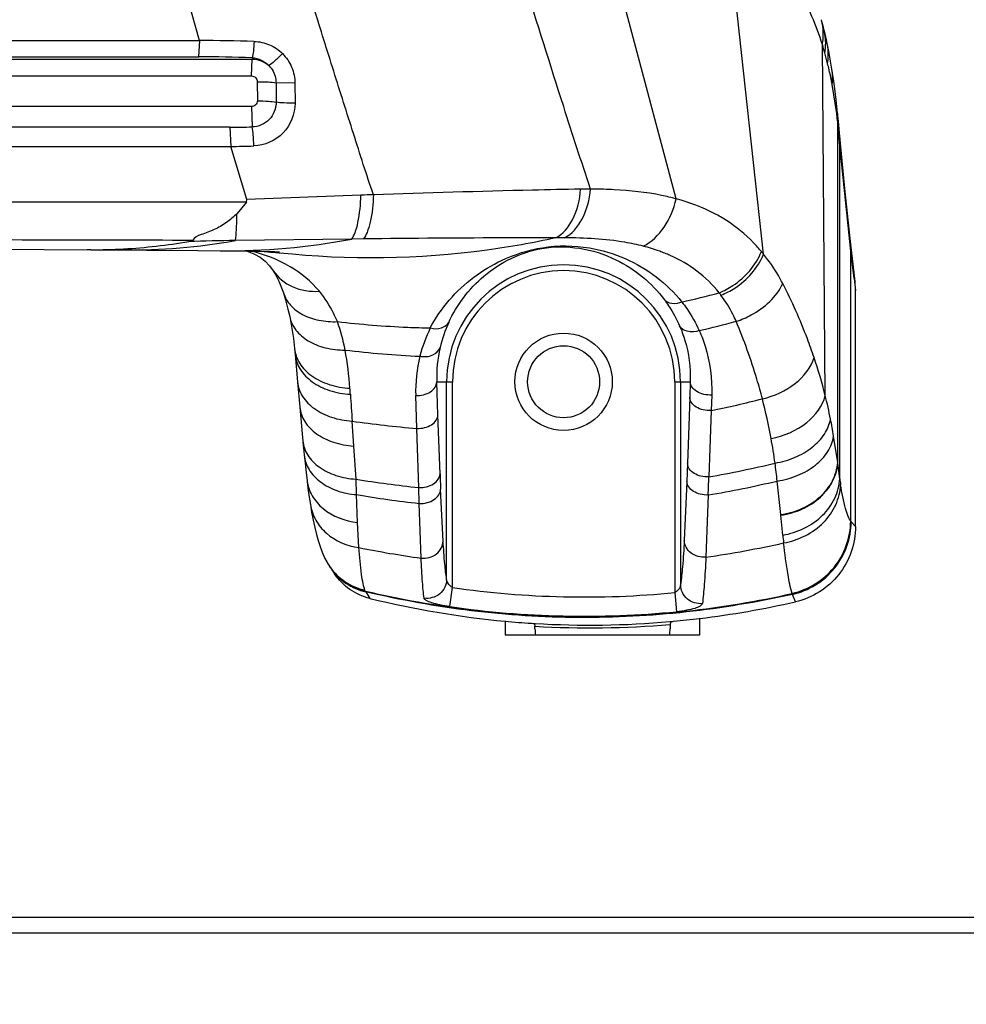
# Model space of a CAD drawing. Units: inches. Extents: x 0 to 22, y 0 to 17.
# Drawn here: x 14.7 to 15, y 10.5 to 10.8 of the extents above; entities that cross this region are included whole.
import ezdxf

# ---------------------------------------------------------------- set-up
doc = ezdxf.new("R2010")
doc.units = ezdxf.units.IN
doc.header["$LTSCALE"] = 1.21
doc.header["$MEASUREMENT"] = 0
doc.layers.get('0').update_dxf_attribs({"linetype": 'CONTINUOUS'})
for name, color, linetype in [('3_ALL_AXES', 7, 'CONTINUOUS'), ('6_ALL_SURFS', 7, 'CONTINUOUS'), ('7_ALL_FEATURES', 7, 'CONTINUOUS'), ('DEF_DRAFT_DIM', 7, 'CONTINUOUS')]:
    doc.layers.add(name, color=color, linetype=linetype)
doc.styles.get("Standard").update_dxf_attribs({"font": 'ar_wgl__.ttf'})
doc.dimstyles.new('DIMSTYLE_1', dxfattribs={"dimtxt": 0.15625, "dimasz": 0.1875, "dimexe": 0.125, "dimexo": 0.0625, "dimgap": 0.078125, "dimtad": 0, "dimtih": 1, "dimtoh": 1, "dimlfac": 6.666666666699999, "dimzin": 4, "dimdsep": 46, "dimtxsty": 'Standard', "dimblk": 'CLOSED', "dimblk1": 'CLOSED', "dimblk2": 'CLOSED', "dimcen": 0.09, "dimazin": 1, "dimtfac": 1, "dimtofl": 0, "dimtmove": 0, "dimatfit": 3, "dimldrblk": 'CLOSED', "dimfxl": 1, "dimtolj": 1, "dimtzin": 4, "dimarcsym": 0})
doc.dimstyles.new('DIMSTYLE_2', dxfattribs={"dimtxt": 0.15625, "dimasz": 0.1875, "dimexe": 0.125, "dimexo": 0.0625, "dimgap": 0.0390625, "dimtad": 0, "dimtih": 1, "dimtoh": 1, "dimlfac": 6.666666666699999, "dimzin": 4, "dimdsep": 46, "dimtxsty": 'Standard', "dimblk": 'CLOSED', "dimblk1": 'CLOSED', "dimblk2": 'CLOSED', "dimcen": 0.09, "dimazin": 1, "dimtfac": 1, "dimtofl": 0, "dimtmove": 0, "dimatfit": 3, "dimldrblk": 'CLOSED', "dimfxl": 1, "dimtolj": 1, "dimtzin": 4, "dimarcsym": 0})

# ---------------------------------------------------------------- blocks, each defined once
blk = doc.blocks.new('_CLOSED')
at = {"color": 0, "linetype": 'ByBlock'}
for p, q in [((0, 0), (-1, 0.1666666667)), ((-1, 0.1666666667), (-1, -0.1666666667)), ((-1, -0.1666666667), (0, 0)), ((-1, 0), (0, 0))]:
    blk.add_line(p, q, dxfattribs=at)
blk = doc.blocks.new('*D14')
at = {"layer": 'DEF_DRAFT_DIM', "color": 2, "linetype": 'Continuous', "transparency": 16777216}
for p, q in [((13.2595388119, 11.3286034418), (13.2595388119, 11.5317284418)), ((15.136605741, 11.3286034418), (15.136605741, 11.5317284418)), ((13.2595388119, 11.4067284418), (13.7050140075, 11.4067284418)), ((15.136605741, 11.4067284418), (14.4676766469, 11.4067284418)), ((13.2595388119, 11.0480669881), (13.2595388119, 11.3286034418)), ((15.136605741, 10.1338937598), (15.136605741, 11.3286034418))]:
    blk.add_line(p, q, dxfattribs=at)
at = {"layer": 'DEF_DRAFT_DIM', "color": 2, "linetype": 'Continuous', "transparency": 16777216, "xscale": 0.1875, "yscale": 0.1875, "zscale": 0.1875, "rotation": 180}
blk.add_blockref('_CLOSED', (13.2595388119, 11.4067284418), dxfattribs=at)
at = {"layer": 'DEF_DRAFT_DIM', "color": 2, "linetype": 'Continuous', "transparency": 16777216, "xscale": 0.1875, "yscale": 0.1875, "zscale": 0.1875}
blk.add_blockref('_CLOSED', (15.136605741, 11.4067284418), dxfattribs=at)
blk = doc.blocks.new('*D17')
at = {"layer": 'DEF_DRAFT_DIM', "color": 2, "linetype": 'Continuous', "transparency": 16777216}
for p, q in [((12.8029164156, 10.9846811613), (12.7169789156, 10.9846811613)), ((13.2156411741, 10.9846811613), (12.8029164156, 10.9846811613)), ((12.8419789156, 10.9846811613), (12.8419789156, 10.5280374605)), ((12.8419789156, 10.0713937598), (12.8419789156, 10.5280374605)), ((12.8029164156, 10.0713937598), (12.7169789156, 10.0713937598)), ((15.074105741, 10.0713937598), (12.8029164156, 10.0713937598))]:
    blk.add_line(p, q, dxfattribs=at)
at = {"layer": 'DEF_DRAFT_DIM', "color": 2, "linetype": 'Continuous', "transparency": 16777216, "xscale": 0.1875, "yscale": 0.1875, "zscale": 0.1875}
for p, rotation in [((12.8419789156, 10.9846811613), 90), ((12.8419789156, 10.0713937598), 270)]:
    blk.add_blockref('_CLOSED', p, dxfattribs=dict(at, rotation=rotation))

msp = doc.modelspace()

# ---------------------------------------------------------------- linework, layer by layer
at = {"layer": '3_ALL_AXES', "color": 7, "linetype": 'Continuous'}
for p, q in [((14.3393616465, 10.7931899047), (14.7308792462, 10.7932039341)), ((14.3393616465, 10.7883436122), (14.7306123165, 10.7883083891)), ((14.3393616465, 10.7875399702), (14.7468382705, 10.7875757458)), ((14.3393616465, 10.7825885656), (14.7465954848, 10.7824688696)), ((14.7465969081, 10.773183785), (14.3393616465, 10.7733455953)), ((14.7400623498, 10.7669381664), (14.3393616465, 10.7669695677)), ((14.7403364662, 10.7610206285), (14.3393616466, 10.7608733717)), ((14.7450745764, 10.7442311072), (14.3393616468, 10.744127355))]:
    msp.add_line(p, q, dxfattribs=at)
msp.add_lwpolyline([(14.5198313711, 10.793192666), (14.6202774936, 10.7931968725), (14.7308792462, 10.7932039341)], dxfattribs=at)
msp.add_open_spline([(14.7286843083, 10.7325914884), (14.6962522505, 10.7326712237), (14.566478224, 10.7329588399), (14.43670384, 10.7331071116), (14.3393616465, 10.73310171)], degree=3, knots=[0, 0, 0, 0, 0.2499119123, 1, 1, 1, 1], dxfattribs=at)
at = {"layer": '6_ALL_SURFS', "color": 7, "linetype": 'Continuous'}
for p, q in [((14.5768924881, 10.7304774059), (14.6978792204, 10.7297565286)), ((14.6978792204, 10.7297565286), (14.7147385644, 10.7296318926)), ((14.7147385644, 10.7296318926), (14.7303095614, 10.7295095683)), ((14.7547900207, 10.729136445), (14.7551505384, 10.7291197539))]:
    msp.add_line(p, q, dxfattribs=at)
msp.add_lwpolyline([(14.7303095614, 10.7295095683), (14.7384654254, 10.7294416098), (14.7405685631, 10.7294212322), (14.742542941, 10.729399363), (14.7443892442, 10.7293759296), (14.7461092835, 10.7293509125), (14.7477026183, 10.7293243868), (14.7491663877, 10.7292965453), (14.750497959, 10.7292676673), (14.75169173, 10.7292382023), (14.7527382282, 10.7292088497), (14.7536182175, 10.7291808454), (14.7543071934, 10.7291560346), (14.7547900207, 10.729136445)], dxfattribs=at)
at = {"layer": '7_ALL_FEATURES', "color": 7, "linetype": 'Continuous'}
for p, q in [((14.8754845062, 10.7451931783), (14.8487848143, 10.8454834279)), ((14.9020101686, 10.7283776408), (14.8908271753, 10.8308975904)), ((14.730867509, 10.7932443479), (14.7283821894, 10.8018035485)), ((14.7306123165, 10.788308389), (14.7308792432, 10.7932039341)), ((14.9207200586, 10.6855673639), (14.9198693264, 10.791968576)), ((14.7465954847, 10.7824688696), (14.7468139379, 10.787575676)), ((14.7468418658, 10.788011167), (14.7468382705, 10.7875757458)), ((14.9219485214, 10.7841614911), (14.9219037172, 10.7843512721)), ((14.9219485214, 10.7841614911), (14.9219052699, 10.7843521549)), ((14.9234374896, 10.7801855695), (14.922774709, 10.7845568986)), ((14.7483710423, 10.7807182745), (14.7483803378, 10.7749265009)), ((14.7540537736, 10.7804362098), (14.7540800946, 10.7744943852)), ((14.7597887867, 10.780271303), (14.7540537745, 10.7804359939)), ((14.7597887869, 10.7802712752), (14.7598378318, 10.7742411088)), ((14.9242134429, 10.7711240623), (14.9228240757, 10.7799187258)), ((14.9240686799, 10.7752581076), (14.9234374896, 10.7801855695)), ((14.9244958712, 10.7711628363), (14.9240686799, 10.7752581076)), ((14.7465969081, 10.773183785), (14.7467972892, 10.7670049927)), ((14.9242688985, 10.7706831076), (14.9242104508, 10.7711250925)), ((14.9242688985, 10.7706831076), (14.9242134429, 10.7711240623)), ((14.9247281584, 10.7686738741), (14.9244958711, 10.7711628381)), ((14.9245082144, 10.6651786441), (14.9245222544, 10.7685007143)), ((14.9245421416, 10.768292901), (14.9245222544, 10.7685007143)), ((14.924526425, 10.6650387405), (14.9245421416, 10.768292901)), ((14.9249411769, 10.7640485627), (14.9245421416, 10.768292901)), ((14.9251627798, 10.7640704688), (14.9247281584, 10.7686738741)), ((14.7400623498, 10.7669381653), (14.7403279914, 10.7610785926)), ((14.9249827063, 10.7636105262), (14.9249411769, 10.7640485627)), ((14.9251945884, 10.7613873205), (14.9249827063, 10.7636105262)), ((14.9267216786, 10.74828769), (14.9251627772, 10.7640704961)), ((14.7452314582, 10.7449914377), (14.7403191183, 10.7610784013)), ((14.9251383417, 10.660309411), (14.9251945884, 10.7613873205)), ((14.9285187106, 10.7293019467), (14.9251945884, 10.7613873205)), ((14.7450745764, 10.7442311072), (14.7422126693, 10.7407677398)), ((14.7450745764, 10.7442311072), (14.7452314578, 10.7449914398)), ((14.7798276847, 10.7463285495), (14.7452314584, 10.7449914378)), ((14.7275664143, 10.7322501692), (14.7286843083, 10.7325914884)), ((14.7770142559, 10.7329769062), (14.7417363033, 10.7325616186)), ((14.7805369378, 10.7330244979), (14.7770142559, 10.7329769062)), ((14.6978792487, 10.7297604595), (14.6966954229, 10.7297650572)), ((14.7078061576, 10.7300292691), (14.7077398675, 10.730027474)), ((14.7078061576, 10.7300292685), (14.7077399751, 10.730025641)), ((14.9284768546, 10.6474174688), (14.9285187106, 10.7293019467)), ((14.9294752702, 10.7209869199), (14.9285187106, 10.7293019467)), ((14.7551220238, 10.7287680897), (14.7548715645, 10.7287883982)), ((14.7551211899, 10.7287613188), (14.7548715645, 10.7287883982)), ((14.8736982215, 10.72802084), (14.8735540178, 10.7280846091)), ((14.8736967644, 10.7280187682), (14.8735540178, 10.7280846091)), ((14.753223441, 10.7233982892), (14.7532269041, 10.723392943)), ((14.9299128277, 10.6458460798), (14.9299128277, 10.7173433962)), ((14.759682037, 10.6997514761), (14.7598474407, 10.6979831347)), ((14.7598474433, 10.6979831067), (14.7605973164, 10.6896630761)), ((14.7605973173, 10.6896630658), (14.7612828397, 10.6819847492)), ((14.8028477064, 10.6897008464), (14.8076079456, 10.6897008464)), ((14.8031975646, 10.6797231236), (14.8028477064, 10.6897008464)), ((14.8058373713, 10.6297641862), (14.8058373713, 10.6897008464)), ((14.8076079456, 10.6272773752), (14.8076079456, 10.6897008464)), ((14.8750523554, 10.6897008464), (14.8797466847, 10.6897008464)), ((14.8750523554, 10.6897008464), (14.8750523554, 10.6257518615)), ((14.8768229297, 10.6897008464), (14.8768229297, 10.6281221235)), ((14.8797466847, 10.6897008464), (14.8795930652, 10.6849969942)), ((14.7967668877, 10.6755564164), (14.7964447717, 10.6855133248)), ((14.8795930652, 10.6849969942), (14.8789300861, 10.664905581)), ((14.8862781242, 10.6856848045), (14.8861102619, 10.6809689217)), ((14.7612828411, 10.6819847334), (14.7623201, 10.6704552383)), ((14.8038224663, 10.6617897424), (14.8031975646, 10.6797231236)), ((14.8861102619, 10.6809689217), (14.88539924, 10.660843915)), ((14.7776591276, 10.6702119773), (14.7771577665, 10.6777745509)), ((14.7973548204, 10.6576307031), (14.7967668877, 10.6755564164)), ((14.9245082144, 10.6651786441), (14.9232710653, 10.6732496721)), ((14.778334456, 10.6601554702), (14.7776591276, 10.6702119773)), ((14.8789300861, 10.664905581), (14.8787475329, 10.6594817502)), ((14.924526425, 10.6650387405), (14.9245082144, 10.6651786441)), ((14.9251383417, 10.660309411), (14.924526425, 10.6650387405)), ((14.7784953724, 10.6554642048), (14.778334456, 10.6601554702)), ((14.7974928261, 10.6528054974), (14.7973548204, 10.6576307031)), ((14.8787475329, 10.6594817502), (14.877958068, 10.6415288889)), ((14.9072247752, 10.6493993678), (14.9061368896, 10.6595906901)), ((14.77878679, 10.6470584233), (14.7784953724, 10.6554642048)), ((14.8047558025, 10.6413444791), (14.8039914195, 10.6571357956)), ((14.8852102677, 10.655364288), (14.884518969, 10.6364957827)), ((14.7980838892, 10.6362109116), (14.7974928261, 10.6528054974)), ((14.9072405366, 10.6492208892), (14.9072247752, 10.6493993678)), ((14.9078337219, 10.6431731979), (14.9072405366, 10.6492208892)), ((14.7792177229, 10.639398463), (14.77878679, 10.6470584233)), ((14.9285420263, 10.6473408646), (14.9284768546, 10.6474174688)), ((14.9299128276, 10.6458460788), (14.928621072, 10.6472549773)), ((14.7702313225, 10.6337815019), (14.7704107208, 10.6335066881)), ((14.770411383, 10.6335056901), (14.7705386077, 10.6333147494)), ((14.7705386914, 10.6333146244), (14.7717957939, 10.6314436229)), ((14.7812218773, 10.6260935245), (14.781053582, 10.6265010564)), ((14.8067761434, 10.6214892479), (14.8076079456, 10.6272771885)), ((14.875052371, 10.6257517998), (14.8756208262, 10.6199554219)), ((14.9107036665, 10.6253683463), (14.9106572869, 10.6255089707)), ((14.9117015933, 10.6229609427), (14.9107596819, 10.6252113628)), ((14.823613615, 10.6171920589), (14.823613615, 10.6129291928)), ((14.8316164498, 10.6164422548), (14.8325017369, 10.6162357783)), ((14.8325017369, 10.6162357783), (14.8326368628, 10.6155440272)), ((14.8325070001, 10.6163864815), (14.8326681143, 10.6163766985)), ((14.8325083239, 10.6164081787), (14.8326696441, 10.6164020151)), ((14.8326368628, 10.6147406181), (14.8326368628, 10.6155440272)), ((14.8735887033, 10.6169782113), (14.8737692018, 10.616990167)), ((14.8735909834, 10.6169524242), (14.8737711396, 10.6169684125)), ((14.8737806113, 10.6168179154), (14.8736454854, 10.616120953)), ((14.8736454854, 10.616120953), (14.8736454854, 10.6147406181)), ((14.8737806113, 10.6168179154), (14.8746658984, 10.6170495614)), ((14.8826687332, 10.6129291928), (14.8826687332, 10.617966004)), ((14.823613615, 10.6129291928), (14.8826687332, 10.6129291928)), ((13.5849325127, 10.5272992716), (20.3987120402, 10.5272992716)), ((13.5849325127, 10.5225748621), (20.3987120402, 10.5225748621))]:
    msp.add_line(p, q, dxfattribs=at)
for points in [[(14.9203964992, 10.7963315035), (14.9201818178, 10.7971957872), (14.9197911364, 10.7987075476), (14.9195664276, 10.7995439597)], [(14.9213134938, 10.7923348495), (14.9210703108, 10.7934475748), (14.9206627563, 10.7952243205), (14.9203965055, 10.7963314781)], [(14.9227747089, 10.7845568992), (14.9223641712, 10.7869708985), (14.9217922807, 10.7900137881), (14.9213135, 10.792334821)], [(14.929694095, 10.7210317573), (14.928325279, 10.7331249962), (14.9267216786, 10.74828769)], [(14.7453227827, 10.7293623518), (14.747334354, 10.7285176347), (14.749200912, 10.7274694314), (14.7507416555, 10.7263065322), (14.7520986832, 10.7249230405), (14.7532269041, 10.723392943)], [(14.753223441, 10.7233982892), (14.7540366563, 10.7220321661), (14.7549468206, 10.7201958987), (14.7557586746, 10.7182027141), (14.75629189, 10.7166567451)], [(14.7562922701, 10.7166555631), (14.7569346163, 10.7145410076), (14.7576671732, 10.7117758786), (14.7581934525, 10.7094647931)], [(14.7581934571, 10.7094647714), (14.7587769579, 10.7064439707), (14.7593312124, 10.7028278075), (14.7596820332, 10.6997515158)], [(14.7623201, 10.6704552383), (14.7624926289, 10.6686271381), (14.7626056658, 10.6674680329)], [(14.7626056521, 10.6674681716), (14.7628563327, 10.6650136338), (14.7631793643, 10.6620794256), (14.7634543178, 10.6597679522)], [(14.7634542503, 10.6597684992), (14.7637517982, 10.6574441404), (14.7641389907, 10.6546725466), (14.7644826129, 10.6524328998)], [(14.764482449, 10.6524339214), (14.7648676437, 10.6501501229), (14.7653315141, 10.6476903067), (14.765808503, 10.6454575461), (14.7663053651, 10.6434153121), (14.7668331249, 10.6415234857), (14.767408315, 10.6397403303), (14.7680564484, 10.6380199295), (14.7688113238, 10.636323681), (14.7694270299, 10.6351331486)], [(14.7694265035, 10.6351341036), (14.7696819018, 10.6346821517), (14.7702313225, 10.6337815019)]]:
    msp.add_lwpolyline(points, dxfattribs=at)
for radius in [0.0147637795, 0.0109251969]:
    msp.add_circle((14.8413301505, 10.6897008464), radius, dxfattribs=at)
for centre, radius, start, end in [((14.7259595208, 10.0282203149), 0.7650397771999999, 88.394336562, 89.6324255236), ((14.8316825677, 10.7645333475), 0.09235581289999999, 15.6587783009, 17.2811121673), ((14.8209246144, 10.7615132074), 0.1035296568, 13.832230561, 15.6612111761), ((14.7220841446, 9.8793862678), 0.9089621291, 88.4392216789, 89.4624248825), ((14.8131929595, 10.7595970033), 0.1114952195, 12.8282231433, 13.8384754366), ((14.8077107519, 10.758375197), 0.1171119163, 10.6003153477, 12.7199025455), ((14.9086123862, 10.769682729), 0.0159522994, 3.1731008667, 5.3237501999), ((14.9084117827, 10.769461003), 0.0161725985, 355.8580777458, 5.281145634800001), ((14.7880265728, 10.75376072), 0.1372892513, 6.163413727800001, 7.080332209600001), ((14.9083519293, 10.76967405), 0.0162128384, 355.8498315663999, 3.1527757498), ((14.7331600605, 11.8019849834), 1.035069831, 270.3820756486, 270.7549039008), ((14.9089347825, 10.7625363413), 0.0163003539, 355.9578371651001, 5.400455758500001), ((14.7287577733, 11.3786309518), 0.6176607624, 271.0725223365, 271.7206820218), ((14.849814395, 10.5801134055), 0.1680679814, 90.1090354397, 91.1281518056), ((14.8482914112, 10.5818937643), 0.1662916708, 88.23603616179999, 89.5854525503), ((14.8489625117, 10.6039043048), 0.144270903, 86.92025555209997, 88.2333560503), ((14.8199738275, 9.3038573104), 1.4430297947, 91.4432088241, 91.594216129), ((14.7092439383, 10.9142045569), 0.1845261792, 269.5358687845999, 280.1418275099), ((14.6982986094, 10.9036397518), 0.1738706226, 273.1345963959001, 279.6907903581), ((14.7596882963, 9.5933005911), 1.1394024588, 90.9027679238, 91.6154880499), ((14.7389647933, 10.9361716552), 0.2067265528, 269.4773007530999, 280.6061565556), ((14.8417713131, 10.5749650438), 0.158401796, 90.05418622419998, 91.04259713319999), ((14.6980033852, 10.9086116993), 0.1788512829, 269.9602323476, 273.120701316), ((14.7821536625, 10.9791117123), 0.2518056284, 263.0199999723, 263.7800294375), ((14.861930517, 10.6966399141), 0.05112398429999999, 38.3745171638, 39.5365373114), ((14.8547862064, 10.6854275267), 0.0466031911, 66.2519739512, 68.2268357739), ((14.8413301505, 10.6897008464), 0.0354927792, 0, 180), ((14.8413301505, 10.6897008464), 0.0337222049, 0, 180), ((16.0886035386, 10.8583216193), 1.1672356927, 186.7569623619, 186.9371202516), ((14.8982708186, 10.7173176773), 0.0316420196, 0.0465706535, 6.7408111138), ((14.8068225723, 11.0194104479), 0.3135396719, 282.9791639042, 285.10632557), ((14.8580871873, 10.6924635485), 0.0389192785, 37.18738185, 38.5265780419), ((14.8107625058, 11.0147744804), 0.3177488951, 283.0488619243, 285.1300943796), ((14.8071279197, 11.0046716931), 0.2987080209, 263.3790990599, 267.4818064451), ((14.8072882728, 11.0085518527), 0.302591479, 267.4837534947, 268.7865967252), ((14.8402536332, 10.6866404094), 0.0438877054, 153.7837908972, 165.748099816), ((14.8423606975, 10.6910766523), 0.0395700366, 155.1024879711, 166.8550950711), ((14.6752323079, 10.6806467836), 0.1015109771, 3.995968052699999, 10.6037263148), ((14.8113203963, 10.9995916308), 0.3024527967, 263.1047986214, 267.4220800797001), ((14.8417515125, 10.69126038), 0.038935052, 166.9145115246, 182.2955820082), ((14.840338015, 10.6868679298), 0.0439141407, 166.0629199856, 181.7676643685), ((14.7713987075, 10.6479482206), 0.1539872262, 14.1404942098, 18.5957843037), ((14.4250876463, 10.6632420093), 0.3522604069, 3.6876136794, 3.984714675099999), ((17.003822193, 10.8296068299), 2.2318350093, 183.6918494446, 183.9008587204), ((14.8212946756, 10.9989465185), 0.3245162743, 281.5211617443, 284.3355132177999), ((14.7361876069, 10.6416755762), 0.1709180892, 10.4013042603, 14.52245143), ((14.7866116552, 10.6515571617), 0.1383537412, 11.1817883881, 14.2303348868), ((14.7639612528, 10.6469999207), 0.1614579382, 9.3566516571, 11.2095766484), ((14.8220117794, 10.986515473), 0.311982114, 261.7338769944, 265.3586798316), ((14.7418378453, 10.6427783742), 0.1651616109, 7.7425798691, 10.378903258), ((14.8287725689, 10.9830396175), 0.3271339948, 279.9680690476, 283.5636368893), ((14.7722263836, 10.646512436), 0.1345476285, 5.578052780599999, 7.910362577300001), ((16.3133788562, 10.7142614634), 1.5104680651, 181.99078235, 182.1674343955), ((13.1602201599, 10.7175959961), 1.7261122957, 357.9338614687, 358.1158578965001), ((15.0517501906, 10.6785022912), 0.1279122401, 188.1768722058, 188.997352037), ((14.8297049582, 10.9742483272), 0.3182660071, 260.7114013538, 264.1660971248), ((14.831127268, 10.9770723131), 0.326222354, 279.5428801064, 283.2931880337), ((14.8321490586, 10.9696384568), 0.31872273, 260.3087007482, 263.7576161032), ((14.9304984316, 10.6490621092), 0.0026058021, 221.3413067879, 223.9080537057), ((15.1354966435, 10.6676292049), 0.2289727105, 186.1313154434, 186.7254764798), ((14.8410167001, 10.9477427935), 0.3144762944, 258.6668223885, 262.1533834177), ((14.8393083977, 10.9499442354), 0.3166921663, 278.2075136354001, 282.5456725443), ((14.7846046388, 10.6435020939), 0.0173320214, 208.8723759103, 215.0938163776), ((14.7849158395, 10.6431296529), 0.0174068884, 213.5649757816, 214.9512351677), ((14.7850008383, 10.6429873338), 0.0173987035, 213.7757707535, 214.929594116), ((14.7849456856, 10.6431520066), 0.0174441574, 214.9552545677, 221.7118873847), ((14.7849294049, 10.6431383108), 0.0174228909, 221.7138903136, 222.0626916516), ((14.794364369, 10.6335572358), 0.0151139695, 209.5925402907, 210.1683696516), ((15.0143211338, 10.7638736548), 0.2707760409, 210.6185905486, 211.1034141541), ((14.8476649316, 10.9065813158), 0.2821617504, 261.8384536038, 275.570061257), ((14.9167960416, 10.6274537638), 0.00643941, 198.8960544449, 200.3791430117), ((14.8505719498, 10.9030003483), 0.2871958856, 256.2835445126, 264.6116481873), ((14.8475802299, 10.9071950848), 0.2886049299, 261.8720697196, 275.5753716398), ((14.847780513, 10.9040962079), 0.2883104956, 276.951824578, 282.8094497177), ((14.8494627886, 10.8941673509), 0.2782978995, 264.6682216199, 266.3232852181), ((14.8493941008, 10.8931658297), 0.2772940349, 266.3241782638, 266.5085484874), ((14.8492555829, 10.892025318), 0.276980299, 266.5602075014, 275.0518060493), ((14.8492555961, 10.8920270791), 0.2761490121, 266.5563333447, 275.0556979535), ((14.8489692706, 10.8954106888), 0.2795446904, 275.0901105621, 275.2742540486001), ((14.8488738848, 10.896397747), 0.2805363377, 275.2751217211, 276.9204635534), ((14.8413301505, 10.6147406181), 0.0086932877, 180, 192.0598720111), ((14.8649521977, 10.6147406181), 0.0086932877, 347.9401279889, 360)]:
    msp.add_arc(centre, radius, start, end, dxfattribs=at)
for points, knots in [([(14.8494945572, 10.7481810826), (14.8467247873, 10.7564931892), (14.8357877762, 10.7902233405), (14.8253730351, 10.8241232139), (14.8168768247, 10.8494322851)], [0, 0, 0, 0, 0.2470896526, 1, 1, 1, 1]), ([(14.7836220702, 10.7464518176), (14.782523558, 10.7494942347), (14.7805287257, 10.7556859006), (14.777578957, 10.7650276934), (14.7745350575, 10.7744278148), (14.7705629183, 10.7871141416), (14.7655511672, 10.8030444074), (14.7616014047, 10.815831295), (14.7595330717, 10.8222049582)], [0, 0, 0, 0, 0.1220744615, 0.2454191584, 0.3697429615, 0.4949538412, 0.7471127738, 1, 1, 1, 1]), ([(14.9198693264, 10.791968576), (14.9180659007, 10.7977730151), (14.913311743, 10.808972549), (14.9057254975, 10.8185511581), (14.9014143763, 10.8226700717)], [0, 0, 0, 0, 0.5048029836, 1, 1, 1, 1]), ([(14.9198693264, 10.791968576), (14.9199836571, 10.7926059671), (14.9203032785, 10.795126009), (14.9200634832, 10.7977191703), (14.9195664275, 10.7995439597)], [0, 0, 0, 0, 0.2550629966, 1, 1, 1, 1]), ([(14.9206107038, 10.7894608984), (14.9207100443, 10.7900380991), (14.9209913968, 10.7923223183), (14.9208042158, 10.7946659589), (14.9203964948, 10.7963314756)], [0, 0, 0, 0, 0.2546041155, 1, 1, 1, 1]), ([(14.7473962635, 10.7929597004), (14.7473680608, 10.7919506047), (14.7472414091, 10.7903006199), (14.7470413909, 10.7886225339), (14.746804719, 10.7880121766)], [0, 0, 0, 0, 0.6066183098, 1, 1, 1, 1]), ([(14.7473962763, 10.7929596994), (14.7489902879, 10.7929149636), (14.752190249, 10.792209884), (14.7548977953, 10.7903681737), (14.7560287848, 10.7892439759)], [0, 0, 0, 0, 0.4999958775, 1, 1, 1, 1]), ([(14.9214519054, 10.7862650479), (14.9215339236, 10.7867742641), (14.9217690587, 10.7887917376), (14.9216310585, 10.7908539451), (14.9213134826, 10.7923348173)], [0, 0, 0, 0, 0.2540382181, 1, 1, 1, 1]), ([(14.7560287834, 10.7892439774), (14.7552587315, 10.7884449487), (14.753922312, 10.787202179), (14.7525081883, 10.7859813462), (14.7518523454, 10.7856682937)], [0, 0, 0, 0, 0.6042706199, 1, 1, 1, 1]), ([(14.7560287848, 10.7892439759), (14.7571989106, 10.7880808234), (14.7591004253, 10.7852597777), (14.7597760403, 10.7819269115), (14.7597887869, 10.7802712752)], [0, 0, 0, 0, 0.4991225339, 1, 1, 1, 1]), ([(14.7518523401, 10.7856682988), (14.7528742803, 10.7846622236), (14.7538576643, 10.7828380953), (14.7540507667, 10.7809220752), (14.7540537776, 10.7804362091)], [0, 0, 0, 0, 0.7469323120999999, 1, 1, 1, 1]), ([(14.7465954848, 10.7824688696), (14.7470457371, 10.7824685337), (14.7479832946, 10.7821024997), (14.7483704275, 10.7811674279), (14.7483710423, 10.7807182745)], [0, 0, 0, 0, 0.5006107591, 1, 1, 1, 1]), ([(14.7483710423, 10.7807182743), (14.7494916965, 10.780723996), (14.7513869319, 10.7806807451), (14.7532887856, 10.780572815), (14.7540537736, 10.7804362098)], [0, 0, 0, 0, 0.590522477, 1, 1, 1, 1]), ([(14.7483803378, 10.7749265009), (14.7483769244, 10.7744780326), (14.747985132, 10.7735460838), (14.7470474447, 10.7731835308), (14.7465969081, 10.773183785)], [0, 0, 0, 0, 0.4988568273, 1, 1, 1, 1]), ([(14.7540802968, 10.7744943344), (14.7540818792, 10.772613562), (14.7525447341, 10.7687039965), (14.7486755395, 10.7670464193), (14.7467972918, 10.7670049729)], [0, 0, 0, 0, 0.5002750474000001, 1, 1, 1, 1]), ([(14.7598378318, 10.7742411088), (14.7598449793, 10.7709932791), (14.7572005286, 10.76424478), (14.7505465146, 10.7613460748), (14.7473043055, 10.7612487011)], [0, 0, 0, 0, 0.5003209249, 1, 1, 1, 1]), ([(14.748380511, 10.7749284615), (14.7495085188, 10.7749267964), (14.7514108089, 10.7748517434), (14.7533249769, 10.7746875435), (14.7540802968, 10.7744943344)], [0, 0, 0, 0, 0.5913085758, 1, 1, 1, 1]), ([(14.7598378383, 10.7742414258), (14.7587059976, 10.7742178174), (14.7567865597, 10.7742494077), (14.7548552027, 10.7743483769), (14.7540802708, 10.7745061071)], [0, 0, 0, 0, 0.588736829, 1, 1, 1, 1]), ([(14.7473044366, 10.7612487047), (14.7472973163, 10.7623951303), (14.7471959178, 10.7643150069), (14.7470213318, 10.7662554451), (14.7467969788, 10.7670049931)], [0, 0, 0, 0, 0.5943678936, 1, 1, 1, 1]), ([(14.8465053564, 10.7481488085), (14.8416448122, 10.7480540187), (14.8206808383, 10.747601235), (14.7997204615, 10.7469890742), (14.7836220702, 10.7464518176)], [0, 0, 0, 0, 0.2318427022, 1, 1, 1, 1]), ([(14.8388890738, 10.7333406154), (14.8411460261, 10.7344522567), (14.8449670544, 10.7392999121), (14.8462537975, 10.7449589102), (14.8465053565, 10.7481488085)], [0, 0, 0, 0, 0.4401700361999999, 1, 1, 1, 1]), ([(14.8416215081, 10.733366769), (14.8439107737, 10.7345091956), (14.8478142852, 10.7393100817), (14.849207541, 10.7449973429), (14.8494945572, 10.7481810826)], [0, 0, 0, 0, 0.4445574104, 1, 1, 1, 1]), ([(14.8754845062, 10.7451931783), (14.8740187746, 10.7455913292), (14.8678489142, 10.7470354551), (14.8615198489, 10.7477070285), (14.8567135815, 10.7479668411)], [0, 0, 0, 0, 0.2398633484, 1, 1, 1, 1]), ([(14.7770142559, 10.7329769062), (14.7774783251, 10.7335657268), (14.7782383323, 10.7352389453), (14.7793972548, 10.7396787282), (14.7797331011, 10.7435410092), (14.7798276847, 10.7463285495)], [0, 0, 0, 0, 0.1632629325, 0.3926159275, 1, 1, 1, 1]), ([(14.7836220817, 10.746451818), (14.7835229352, 10.7436417849), (14.7831418815, 10.7397423918), (14.7818724328, 10.7352780196), (14.7810371281, 10.7336043247), (14.7805369378, 10.7330244979)], [0, 0, 0, 0, 0.6055156899, 0.8350938218, 1, 1, 1, 1]), ([(14.8655130953, 10.7308329023), (14.8680321713, 10.7321524401), (14.8725012313, 10.7364874975), (14.8748454908, 10.7421403184), (14.8754845062, 10.7451931783)], [0, 0, 0, 0, 0.4769176549, 1, 1, 1, 1]), ([(14.8907190713, 10.7386476968), (14.8895787593, 10.739381429), (14.8847821329, 10.7421664663), (14.8795233878, 10.7440998635), (14.8754845062, 10.7451931783)], [0, 0, 0, 0, 0.2447514368, 1, 1, 1, 1]), ([(14.7422126693, 10.7407677399), (14.7412229569, 10.7397426099), (14.7390788991, 10.7378724354), (14.7353118056, 10.7357680227), (14.7317898651, 10.7345098623), (14.7291900487, 10.7335309757), (14.7286843083, 10.7325914888)], [0, 0, 0, 0, 0.2683445321, 0.5336226452, 0.7990681598, 1, 1, 1, 1]), ([(14.7417363033, 10.7325616186), (14.7419135783, 10.7336310198), (14.7420983122, 10.7363729943), (14.742186485, 10.7391107389), (14.7422126693, 10.7407677398)], [0, 0, 0, 0, 0.3954450331, 1, 1, 1, 1]), ([(14.9013582948, 10.7291839166), (14.9005879976, 10.7301170154), (14.8974247743, 10.7336727536), (14.8937021672, 10.7367282276), (14.8907190713, 10.7386476968)], [0, 0, 0, 0, 0.2543423455, 1, 1, 1, 1]), ([(14.8388890738, 10.7333406154), (14.8320153553, 10.7318262098), (14.8044019208, 10.7269224811), (14.7759945356, 10.7265075163), (14.7551211899, 10.7287613188)], [0, 0, 0, 0, 0.2510793582, 1, 1, 1, 1]), ([(14.8388890738, 10.7333406154), (14.8343573727, 10.7333561893), (14.8149061818, 10.7333696189), (14.7954552494, 10.7332036329), (14.7805369378, 10.7330244979)], [0, 0, 0, 0, 0.2329803634, 1, 1, 1, 1]), ([(14.8655130953, 10.7308329023), (14.8636705924, 10.7313081709), (14.8558086283, 10.7329517755), (14.8477405997, 10.7333716025), (14.8416215081, 10.733366769)], [0, 0, 0, 0, 0.2372020881, 1, 1, 1, 1]), ([(14.7672243839, 10.717152976), (14.7647633804, 10.7201464869), (14.7583442243, 10.725371997), (14.750698665, 10.7282175089), (14.7466624911, 10.7293448966)], [0, 0, 0, 0, 0.4804481417, 1, 1, 1, 1]), ([(14.8008805051, 10.7060282277), (14.8039765929, 10.7120357699), (14.8109222994, 10.7198952021), (14.8232636948, 10.7273161956), (14.8351960259, 10.7311842194), (14.848312129, 10.7310724867), (14.8635205355, 10.7265405223), (14.8727508751, 10.7195496029), (14.8772425484, 10.7138811485)], [0, 0, 0, 0, 0.2243065129, 0.3331143227, 0.4766473865, 0.6346181551, 0.7599652266, 1, 1, 1, 1]), ([(14.8064682093, 10.7077354962), (14.8089399558, 10.7130583914), (14.816631747, 10.7232599387), (14.8353803094, 10.7325840227), (14.8569782251, 10.728974998), (14.8681137359, 10.7196712552), (14.8719245055, 10.7145663809)], [0, 0, 0, 0, 0.2230296031, 0.469811123, 0.757908919, 1, 1, 1, 1]), ([(14.8720728641, 10.7287060304), (14.8715464309, 10.728916389), (14.8693959108, 10.7297316477), (14.8671908318, 10.7304001351), (14.8655130953, 10.7308329023)], [0, 0, 0, 0, 0.2465281735, 1, 1, 1, 1]), ([(14.8885344902, 10.7167054953), (14.8899787313, 10.7172911757), (14.8953365457, 10.7201054453), (14.8997158051, 10.7250029239), (14.9013582948, 10.7291839166)], [0, 0, 0, 0, 0.2575773844, 1, 1, 1, 1]), ([(14.8885344902, 10.7167054953), (14.8865733135, 10.7191573532), (14.882038888, 10.7235914792), (14.8765550129, 10.7267515789), (14.8736982215, 10.72802084)], [0, 0, 0, 0, 0.5010894077, 1, 1, 1, 1]), ([(14.8890927384, 10.7159872821), (14.8905454699, 10.7165672845), (14.8959210681, 10.7193477046), (14.900348293, 10.7242085167), (14.9020101686, 10.7283776408)], [0, 0, 0, 0, 0.2584496775, 1, 1, 1, 1]), ([(14.9078115359, 10.7195370707), (14.9073949272, 10.7203455746), (14.9057055155, 10.7234431568), (14.9036966869, 10.7263737607), (14.9020101686, 10.7283776408)], [0, 0, 0, 0, 0.2577541294, 1, 1, 1, 1]), ([(14.7532269158, 10.7233929505), (14.7545898703, 10.7212900949), (14.7589791643, 10.7177490039), (14.7644429395, 10.7170063621), (14.7672243839, 10.717152976)], [0, 0, 0, 0, 0.4735993758, 1, 1, 1, 1]), ([(14.7726870296, 10.7079558243), (14.7723330223, 10.7088080013), (14.7708539696, 10.7120608884), (14.7689073676, 10.715105818), (14.7672243839, 10.717152976)], [0, 0, 0, 0, 0.2582703255, 1, 1, 1, 1]), ([(14.893698648, 10.7080401383), (14.8952781388, 10.70854107), (14.9009337961, 10.7109165912), (14.9059890395, 10.7154214004), (14.9078115359, 10.7195370707)], [0, 0, 0, 0, 0.2690775504, 1, 1, 1, 1]), ([(14.9173465494, 10.6970531415), (14.9167065221, 10.698956473), (14.9139608591, 10.7066258632), (14.9106226068, 10.7140816687), (14.9078115359, 10.7195370707)], [0, 0, 0, 0, 0.2465352985, 1, 1, 1, 1]), ([(14.7562922734, 10.7166555641), (14.7567306268, 10.7152926271), (14.7583048218, 10.7126337014), (14.7621742959, 10.7097763885), (14.7671456407, 10.7081194582), (14.7707973529, 10.7078780742), (14.7726870296, 10.7079558243)], [0, 0, 0, 0, 0.2167555359, 0.4518949564, 0.7136649889, 1, 1, 1, 1]), ([(14.8719245055, 10.7145663809), (14.8723707186, 10.713968635), (14.8741329432, 10.7114658492), (14.8756076074, 10.7087601151), (14.8765350217, 10.7066395749)], [0, 0, 0, 0, 0.2437349524, 1, 1, 1, 1]), ([(14.8772425481, 10.7138811484), (14.8762937927, 10.7134964905), (14.8743750527, 10.7130918828), (14.8724829386, 10.7139250488), (14.8719245055, 10.7145663809)], [0, 0, 0, 0, 0.5462561108, 1, 1, 1, 1]), ([(14.893698648, 10.7080401383), (14.893383538, 10.7087606605), (14.8920827915, 10.7115367246), (14.8904703548, 10.7141714027), (14.8890927384, 10.7159872821)], [0, 0, 0, 0, 0.2565182934, 1, 1, 1, 1]), ([(14.8772425481, 10.7138811484), (14.8777554621, 10.713231045), (14.8797706664, 10.7105170819), (14.8814553734, 10.7075565438), (14.8825044603, 10.705230538)], [0, 0, 0, 0, 0.2450139273, 1, 1, 1, 1]), ([(14.7581934555, 10.7094647711), (14.7585039481, 10.7079979411), (14.759931899, 10.7050517432), (14.763860507, 10.7017838724), (14.7690811472, 10.6997554045), (14.7729818804, 10.6993249562), (14.775009821, 10.6993263542)], [0, 0, 0, 0, 0.2133897259, 0.4477817104, 0.7113769044, 1, 1, 1, 1]), ([(14.9016447699, 10.684534886), (14.9011300012, 10.6865225028), (14.898913162, 10.6944954244), (14.8961157616, 10.702307292), (14.893698648, 10.7080401383)], [0, 0, 0, 0, 0.2481271582, 1, 1, 1, 1]), ([(14.8008805052, 10.7060282278), (14.8019695673, 10.7057593534), (14.8041223548, 10.7056426931), (14.8060141217, 10.7069240892), (14.8064682093, 10.7077354962)], [0, 0, 0, 0, 0.5467773377, 1, 1, 1, 1]), ([(14.8765350217, 10.7066395749), (14.8771214934, 10.705298597), (14.8791365565, 10.6998814782), (14.8799085456, 10.6940086132), (14.8797466847, 10.6897008464)], [0, 0, 0, 0, 0.2534652938, 1, 1, 1, 1]), ([(14.8825044603, 10.705230538), (14.8813430501, 10.7048697199), (14.8791088927, 10.7045658324), (14.8769778501, 10.7058036829), (14.8765350217, 10.7066395749)], [0, 0, 0, 0, 0.5624903295, 1, 1, 1, 1]), ([(14.8825044603, 10.705230538), (14.883187933, 10.7036881726), (14.8855434429, 10.6974436312), (14.8864554325, 10.6906624318), (14.8862781242, 10.6856848045)], [0, 0, 0, 0, 0.2530094843, 1, 1, 1, 1]), ([(14.7596820416, 10.6997514765), (14.7598332682, 10.6981799643), (14.7610289563, 10.6949212877), (14.7648955337, 10.6911277169), (14.7702573938, 10.6885756713), (14.7743557459, 10.6878479535), (14.7764965074, 10.6877207054)], [0, 0, 0, 0, 0.2123479342, 0.4469854888000001, 0.7115551043, 1, 1, 1, 1]), ([(14.7977166709, 10.6974449233), (14.7990057275, 10.6972289465), (14.8014883234, 10.6972993798), (14.8035130662, 10.6990740422), (14.8038274737, 10.7000754555)], [0, 0, 0, 0, 0.554614883, 1, 1, 1, 1]), ([(14.7598474512, 10.6979831073), (14.7599900842, 10.6964124373), (14.7611712508, 10.6931496772), (14.7650246621, 10.689343937), (14.7703795727, 10.6867739109), (14.7744773663, 10.6860324024), (14.7766187141, 10.6858981923)], [0, 0, 0, 0, 0.2121308477, 0.4467290132, 0.7114148018, 1, 1, 1, 1]), ([(14.9016447699, 10.684534886), (14.9052700268, 10.6853736269), (14.9117738771, 10.6882490172), (14.916423307, 10.6940012613), (14.9173465494, 10.6970531415)], [0, 0, 0, 0, 0.5385373323, 1, 1, 1, 1]), ([(14.7605973247, 10.6896630664), (14.7607353065, 10.6881194187), (14.7618998215, 10.6849085044), (14.765704709, 10.6811683976), (14.7709933705, 10.6786406398), (14.7750410121, 10.6779087982), (14.7771577665, 10.6777745509)], [0, 0, 0, 0, 0.2113975103, 0.4457144818, 0.7106884798, 1, 1, 1, 1]), ([(14.7964447717, 10.6855133249), (14.7972394893, 10.6854791156), (14.7988026741, 10.6856339105), (14.8008752419, 10.686490736), (14.8023892659, 10.68787459), (14.8028275526, 10.689117978), (14.8028477064, 10.6897008464)], [0, 0, 0, 0, 0.2849576633, 0.5536623253, 0.7910725461, 1, 1, 1, 1]), ([(14.8862781242, 10.6856848045), (14.8854733964, 10.685639941), (14.8838907078, 10.6857707909), (14.8817840198, 10.6865799848), (14.8802303715, 10.687907097), (14.87976799, 10.6891310917), (14.8797466847, 10.6897008464)], [0, 0, 0, 0, 0.2883953072, 0.5595680017, 0.7959875748, 1, 1, 1, 1]), ([(14.8861102619, 10.6809689217), (14.8853066627, 10.6809253096), (14.883726426, 10.681058523), (14.8816237933, 10.6818713344), (14.880074394, 10.6832020914), (14.87961428, 10.6844266712), (14.8795930652, 10.6849969942)], [0, 0, 0, 0, 0.2881781847, 0.5591631737, 0.7956361064, 1, 1, 1, 1]), ([(14.9042970609, 10.6725333904), (14.9081749143, 10.673275893), (14.9151470074, 10.6760781618), (14.9199818485, 10.682334006), (14.9207200586, 10.6855673639)], [0, 0, 0, 0, 0.5434791796, 1, 1, 1, 1]), ([(14.7612828476, 10.6819847339), (14.7614189467, 10.6804572964), (14.7625693205, 10.6772800981), (14.7663309983, 10.6735774532), (14.7715612926, 10.6710733119), (14.7755650145, 10.6703464672), (14.7776591276, 10.6702119773)], [0, 0, 0, 0, 0.2114304352, 0.445732678, 0.7106784678, 1, 1, 1, 1]), ([(14.7967668877, 10.6755564164), (14.7975638284, 10.6755196598), (14.7991318951, 10.6756697917), (14.801212607, 10.6765200533), (14.8027349601, 10.6778980886), (14.8031772461, 10.6791410105), (14.8031975646, 10.6797231236)], [0, 0, 0, 0, 0.2853379635, 0.5543635494, 0.791673823, 1, 1, 1, 1]), ([(14.9054937361, 10.6650293769), (14.9075845392, 10.6653782942), (14.9115909429, 10.6665229478), (14.9167979204, 10.6695163017), (14.9206424522, 10.6735063224), (14.9220483613, 10.6767793786), (14.9223390057, 10.6783870709)], [0, 0, 0, 0, 0.279849763, 0.5442314506, 0.7843083123000001, 1, 1, 1, 1]), ([(14.9061368896, 10.6595906901), (14.9082914347, 10.6599134008), (14.9124195804, 10.6610322375), (14.9177717087, 10.6640771597), (14.9216766812, 10.6681999697), (14.9230279792, 10.6715933673), (14.9232710653, 10.6732496721)], [0, 0, 0, 0, 0.2807715033, 0.5449488218, 0.7842515979000001, 1, 1, 1, 1]), ([(14.7622013392, 10.6717558953), (14.7623367529, 10.6702522244), (14.763471833, 10.667124922), (14.7671767814, 10.6634795897), (14.7723277422, 10.6610109078), (14.7762712135, 10.6602908594), (14.778334456, 10.6601554702)], [0, 0, 0, 0, 0.2113369841, 0.4455978823, 0.7105643263, 1, 1, 1, 1]), ([(14.7626056663, 10.667468033), (14.7627582258, 10.6659235451), (14.7638807133, 10.6627423405), (14.7675161434, 10.6589694671), (14.7725811695, 10.6563908921), (14.7764681049, 10.6556188595), (14.7784953724, 10.6554642048)], [0, 0, 0, 0, 0.2169449814, 0.4531849224, 0.7157975445, 1, 1, 1, 1]), ([(14.88539924, 10.660843915), (14.8845994868, 10.6608046347), (14.8830278112, 10.6609456064), (14.8809392293, 10.6617690684), (14.8794040588, 10.6631092834), (14.8789510312, 10.6643342335), (14.8789300861, 10.664905581)], [0, 0, 0, 0, 0.2875965275, 0.558040807, 0.794649197, 1, 1, 1, 1]), ([(14.9072247752, 10.6493993678), (14.9094818268, 10.6497320044), (14.9138262314, 10.650981248), (14.9193624745, 10.6545273312), (14.9232400682, 10.6593914778), (14.9243763968, 10.6632819648), (14.9245082144, 10.6651786441)], [0, 0, 0, 0, 0.2723590587, 0.5315418134000001, 0.7730267756999999, 1, 1, 1, 1]), ([(14.9072405366, 10.6492208892), (14.909499287, 10.6495539399), (14.9138473484, 10.6508059705), (14.9193864687, 10.6543614365), (14.9232633213, 10.6592387291), (14.9243963015, 10.6631377829), (14.924526425, 10.6650387405)], [0, 0, 0, 0, 0.2722038563, 0.531302313, 0.7728341297, 1, 1, 1, 1]), ([(14.7973548204, 10.6576307031), (14.798154781, 10.6575902962), (14.7997301895, 10.6577349572), (14.8018226094, 10.6585811849), (14.8033556879, 10.6599592159), (14.8038020357, 10.6612060693), (14.8038224663, 10.6617897424)], [0, 0, 0, 0, 0.2853819774, 0.5545832421, 0.7919152482999999, 1, 1, 1, 1]), ([(14.9078337219, 10.6431731979), (14.9122743083, 10.6439125553), (14.9187718903, 10.6469877724), (14.9239353643, 10.6541257533), (14.925024157, 10.6582749023), (14.9251383417, 10.660309411)], [0, 0, 0, 0, 0.5194669905, 0.7648623268000001, 1, 1, 1, 1]), ([(14.7634543148, 10.6597679518), (14.7636530487, 10.6581558217), (14.7647743885, 10.6548971965), (14.7695195621, 10.6494599335), (14.7750563519, 10.6474437076), (14.77878679, 10.6470584233)], [0, 0, 0, 0, 0.2291738244, 0.4708805362, 1, 1, 1, 1]), ([(14.8852102677, 10.655364288), (14.8844108545, 10.6553249246), (14.8828382038, 10.6554687848), (14.88074922, 10.6563055994), (14.8792168029, 10.6576670656), (14.8787681742, 10.658903725), (14.8787475329, 10.6594817502)], [0, 0, 0, 0, 0.2863456649, 0.5560631653, 0.7930730873999999, 1, 1, 1, 1]), ([(14.9080995689, 10.6408136756), (14.9125749102, 10.6415940707), (14.9191154533, 10.6448189326), (14.9242363681, 10.6521555156), (14.9253051006, 10.6564082037), (14.9254118378, 10.6584982472)], [0, 0, 0, 0, 0.5159552795, 0.7623146707999999, 1, 1, 1, 1]), ([(14.9284768546, 10.6474174688), (14.9281284489, 10.6478439258), (14.9275295804, 10.6491105034), (14.9263790322, 10.6527803527), (14.9257998752, 10.6560512812), (14.9254118378, 10.6584982472)], [0, 0, 0, 0, 0.142878971, 0.3571828161, 1, 1, 1, 1]), ([(14.7974928261, 10.6528054974), (14.7982958922, 10.6527594664), (14.7998850974, 10.6529055977), (14.8019951747, 10.653790235), (14.8035335556, 10.655237368), (14.8039718763, 10.6565279361), (14.8039914195, 10.6571357956)], [0, 0, 0, 0, 0.2814181082, 0.5485431909, 0.7872272625, 1, 1, 1, 1]), ([(14.764482611, 10.6524328995), (14.7647450518, 10.6507974746), (14.7659001364, 10.6475466527), (14.7703850111, 10.6420902892), (14.7756549728, 10.6398769528), (14.7792177229, 10.639398463)], [0, 0, 0, 0, 0.2380487879, 0.4833677292, 1, 1, 1, 1]), ([(14.9106572869, 10.6255089707), (14.9155293345, 10.6265985106), (14.9247937498, 10.6322199531), (14.9284246382, 10.6424429616), (14.9284768546, 10.6474174688)], [0, 0, 0, 0, 0.5008832679999999, 1, 1, 1, 1]), ([(14.9107036665, 10.6253683463), (14.9155846582, 10.6264624166), (14.9248652439, 10.6321053742), (14.9284931994, 10.6423541276), (14.9285420263, 10.6473408646)], [0, 0, 0, 0, 0.5007573503, 1, 1, 1, 1]), ([(14.9107596819, 10.6252113628), (14.9156510746, 10.6263101731), (14.9249507899, 10.6319764423), (14.9285760562, 10.6422544723), (14.928621072, 10.6472549773)], [0, 0, 0, 0, 0.5006283833, 1, 1, 1, 1]), ([(14.9299128277, 10.6458460798), (14.9299127666, 10.6432262171), (14.9290259152, 10.6379445798), (14.9251660961, 10.6309326419), (14.9192085773, 10.6255857429), (14.9142563301, 10.6235404596), (14.9117016377, 10.6229609555)], [0, 0, 0, 0, 0.2500148214, 0.5000177076, 0.7500107159, 1, 1, 1, 1]), ([(14.781053582, 10.6265010564), (14.7808177486, 10.6271334062), (14.7804241719, 10.6287192717), (14.779716834, 10.6330115585), (14.7794074801, 10.6366811328), (14.7792177229, 10.639398463)], [0, 0, 0, 0, 0.1551140103, 0.3739436344, 1, 1, 1, 1]), ([(14.7980838892, 10.6362109116), (14.7996751565, 10.6360512165), (14.8022496779, 10.6367234243), (14.8043302853, 10.6391115705), (14.8047417413, 10.6406164307), (14.8047558025, 10.6413444791)], [0, 0, 0, 0, 0.5172169638, 0.7644978973000001, 1, 1, 1, 1]), ([(14.8058373713, 10.6297641862), (14.8055855758, 10.6313037872), (14.805183831, 10.635164664), (14.8049016765, 10.6390313579), (14.8047558025, 10.6413444791)], [0, 0, 0, 0, 0.4023071372, 1, 1, 1, 1]), ([(14.877958068, 10.6415288889), (14.8778049391, 10.6388794058), (14.8775069384, 10.634404156), (14.8770832478, 10.6299353062), (14.8768229297, 10.6281221235)], [0, 0, 0, 0, 0.5916394516, 1, 1, 1, 1]), ([(14.884518969, 10.6364957827), (14.8829461857, 10.636368799), (14.8804330357, 10.6370366943), (14.8783802314, 10.6393622221), (14.8779729251, 10.6408238863), (14.877958068, 10.6415288889)], [0, 0, 0, 0, 0.5209485336999999, 0.7671897043000001, 1, 1, 1, 1]), ([(14.9106572869, 10.6255089707), (14.9100670637, 10.6273356463), (14.9091723223, 10.6324596598), (14.9084748077, 10.6375790397), (14.9080995689, 10.6408136756)], [0, 0, 0, 0, 0.3708783742, 1, 1, 1, 1]), ([(14.884518969, 10.6364957827), (14.8843812417, 10.6337141762), (14.8841068264, 10.6290159685), (14.8837004006, 10.6243234834), (14.8834435595, 10.6224190055)], [0, 0, 0, 0, 0.5917085445, 1, 1, 1, 1]), ([(14.7704233749, 10.633537621), (14.7716630538, 10.6317734695), (14.7748442636, 10.6286776032), (14.7789358193, 10.6269636673), (14.781053582, 10.6265010564)], [0, 0, 0, 0, 0.4986656457, 1, 1, 1, 1]), ([(14.7989847983, 10.6240587784), (14.7987666726, 10.6256757322), (14.7984294817, 10.629727388), (14.7982002973, 10.6337827836), (14.7980838892, 10.6362109116)], [0, 0, 0, 0, 0.4016229552, 1, 1, 1, 1]), ([(14.7707364026, 10.6330253683), (14.7719677896, 10.6312621646), (14.7751238121, 10.6281642305), (14.7791914556, 10.6264336945), (14.7812975509, 10.6259618201)], [0, 0, 0, 0, 0.4991085751, 1, 1, 1, 1]), ([(14.7824728747, 10.623994984), (14.7803282855, 10.6245166014), (14.7761990454, 10.6263800983), (14.773030443, 10.629613845), (14.7717957949, 10.6314436236)], [0, 0, 0, 0, 0.4999718114, 1, 1, 1, 1]), ([(14.7719944375, 10.6314659612), (14.7737936724, 10.6294721005), (14.7768959144, 10.6273354511), (14.7803381555, 10.6262909901), (14.7812218773, 10.6260935245)], [0, 0, 0, 0, 0.7478494275, 1, 1, 1, 1]), ([(14.8058373712, 10.6297653659), (14.8058253026, 10.6281448305), (14.804225087, 10.6247462749), (14.8006115194, 10.6238105011), (14.7989848488, 10.6240586632)], [0, 0, 0, 0, 0.4961864081, 1, 1, 1, 1]), ([(14.8076079456, 10.6272771885), (14.8073516791, 10.6274369913), (14.8065473408, 10.6280690385), (14.805865013, 10.6290321311), (14.8058373713, 10.6297653673)], [0, 0, 0, 0, 0.2915803556, 1, 1, 1, 1]), ([(14.8768229297, 10.6281205955), (14.8768154862, 10.6278957649), (14.8766116326, 10.6268895037), (14.8757784632, 10.6260613119), (14.8750523554, 10.6257519585)], [0, 0, 0, 0, 0.2218010763, 1, 1, 1, 1]), ([(14.8834437054, 10.6224193492), (14.8818452121, 10.6222414612), (14.8783732233, 10.6232415645), (14.8768363034, 10.6265440233), (14.8768229283, 10.6281205955)], [0, 0, 0, 0, 0.5049814793999999, 1, 1, 1, 1]), ([(14.9107036665, 10.6253683463), (14.8895016395, 10.620638199), (14.8459042447, 10.6157845541), (14.8023661381, 10.6211311706), (14.7812218773, 10.6260935245)], [0, 0, 0, 0, 0.5000518016, 1, 1, 1, 1]), ([(14.9107596819, 10.6252113628), (14.8895613874, 10.6204782687), (14.8459682206, 10.6156233912), (14.8024366275, 10.6209886062), (14.7812975509, 10.6259618201)], [0, 0, 0, 0, 0.5000467628, 1, 1, 1, 1]), ([(14.8067761604, 10.6214892335), (14.8057748741, 10.6216325954), (14.8039398494, 10.6219503553), (14.801494675, 10.6225737012), (14.7999140339, 10.6231513929), (14.7990263231, 10.6237509921), (14.7989847983, 10.6240587784)], [0, 0, 0, 0, 0.3629834398, 0.6721094912000001, 0.8885478909000001, 1, 1, 1, 1]), ([(14.8834435595, 10.6224190055), (14.8833997658, 10.6220941362), (14.8825456733, 10.6214352392), (14.8809198774, 10.6208654661), (14.8784734365, 10.6202981193), (14.8766259664, 10.620054226), (14.8756196697, 10.6199554716)], [0, 0, 0, 0, 0.116991519, 0.3326145135, 0.6391369563, 1, 1, 1, 1])]:
    msp.add_open_spline(points, degree=3, knots=knots, dxfattribs=at)
for points in [[(14.7468382708, 10.7875760546), (14.7486263308, 10.7876020418), (14.7505304807, 10.7868726621), (14.751852346, 10.7856682925)], [(14.7468418555, 10.7880099452), (14.7486820713, 10.7878989872), (14.7505842868, 10.7870064747), (14.751852346, 10.7856682925)], [(14.9228240757, 10.7799187258), (14.9230336084, 10.7814506071), (14.9230225592, 10.7830307483), (14.9227747058, 10.784556898)], [(14.775009821, 10.6993263542), (14.7744364905, 10.7022495325), (14.773667222, 10.7051428362), (14.7726870296, 10.7079558243)]]:
    msp.add_open_spline(points, degree=3, dxfattribs=at)

# ---------------------------------------------------------------- dimensions: what is measured, and where the dimension line sits
at = {"layer": 'DEF_DRAFT_DIM', "color": 2, "linetype": 'Continuous'}
dim = msp.add_linear_dim(base=(15.136605741, 11.4067284418), p1=(13.2595388119, 10.9855669881), p2=(15.136605741, 10.0713937598), text=' 317.8', dimstyle='DIMSTYLE_1', dxfattribs=at)
dim.commit()
dim.dimension.update_dxf_attribs({"geometry": '*D14', "text_midpoint": (13.7831390075, 11.3286034418), "dimtype": 160})
dim = msp.add_linear_dim(base=(12.8419789156, 10.0713937598), p1=(13.2781411741, 10.9846811613), p2=(15.136605741, 10.0713937598), angle=270, text=' 154.7', dimstyle='DIMSTYLE_2', override={"dimtad": 1, "dimtih": 0, "dimtoh": 0}, dxfattribs=at)
dim.commit()
dim.dimension.update_dxf_attribs({"geometry": '*D17', "text_midpoint": (12.8419789156, 10.2248311408), "dimtype": 160})

doc.saveas('drawing.dxf')
